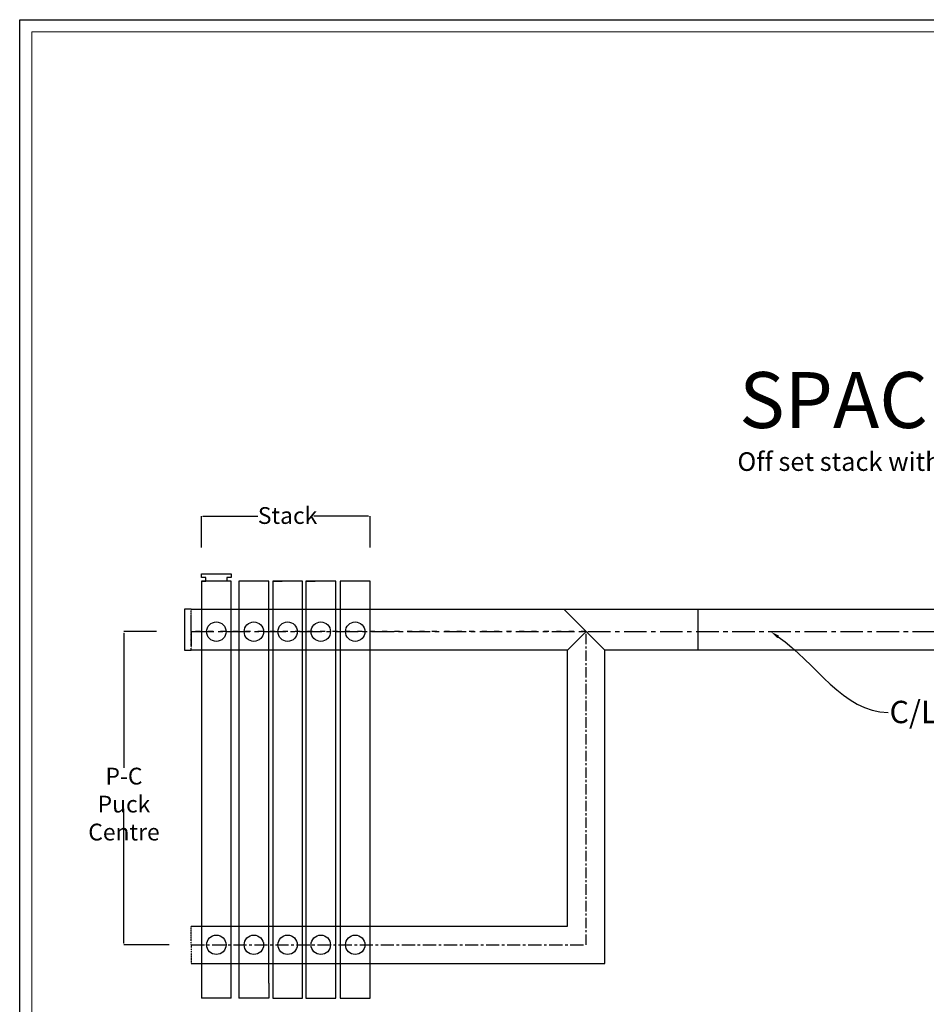
# Model space of a CAD drawing. Units: millimetres. Extents: x 1701 to 8103, y 435 to 4923.
# Drawn here: x 1701 to 4134, y 2282 to 4923 of the extents above; entities that cross this region are included whole.
import ezdxf
from ezdxf import colors
from ezdxf.entities.mleader import LeaderData, LeaderLine
from ezdxf.math import Vec2, Vec3

# ---------------------------------------------------------------- set-up
doc = ezdxf.new("R2010")
doc.units = ezdxf.units.MM
doc.header["$LTSCALE"] = 2
doc.linetypes.add('ACAD_ISO03W100', pattern=[30, 12, -18])
doc.linetypes.add('CENTER', pattern=[50.8, 31.75, -6.35, 6.35, -6.35])
doc.layers.get('0').update_dxf_attribs({"lineweight": 25})
doc.layers.add('Sketch Geometry', color=7, linetype='Continuous', lineweight=5)
doc.styles.get("Standard").update_dxf_attribs({"font": 'arial.ttf'})
doc.dimstyles.get("Standard").update_dxf_attribs({"dimtxt": 0.18, "dimasz": 0.18, "dimexe": 0.18, "dimexo": 0.0625, "dimgap": 0.09, "dimtad": 0, "dimtih": 1, "dimtoh": 1, "dimdec": 4, "dimzin": 0, "dimdsep": 46, "dimtxsty": 'Standard', "dimcen": 0.09, "dimadec": 0, "dimazin": 0, "dimtfac": 1, "dimtdec": 4, "dimtofl": 0, "dimtmove": 0, "dimatfit": 3, "dimfxl": 0, "dimtolj": 1, "dimtzin": 0, "dimarcsym": 0})

# ---------------------------------------------------------------- blocks, each defined once
blk = doc.blocks.new('*D65')
at = {"color": 0, "lineweight": -2, "transparency": 16777216}
for p, q in [((2068.2, 3282), (1980.9, 3282)), ((2101.9, 2442), (1980.9, 2442))]:
    blk.add_line(p, q, dxfattribs=at)
at = {"color": 1, "lineweight": -2, "transparency": 16777216}
for p, q in [((1981, 3278), (1981, 2917.1)), ((1981, 2446), (1981, 2806.8))]:
    blk.add_line(p, q, dxfattribs=at)
at = {"color": 1, "transparency": 16777216}
for points in [[(1980.4, 3278), (1981.7, 3278), (1981, 3282)], [(1980.4, 2446), (1981.7, 2446), (1981, 2442)]]:
    blk.add_solid(points, dxfattribs=at)
at = {"layer": 'Defpoints', "color": 0, "transparency": 16777216}
for p in [(2070.2, 3282), (1981, 2442), (2103.9, 2442)]:
    blk.add_point(p, dxfattribs=at)
at = {"color": 0, "transparency": 16777216, "insert": (1981, 2917), "char_height": 4, "attachment_point": 2}
blk.add_mtext('\\A1; \\fTahoma|b0|i0;\\H45.0000;P-C \\PPuck Centre', dxfattribs=at)
blk = doc.blocks.new('*D68')
at = {"color": 0, "lineweight": -2, "transparency": 16777216}
for p, q in [((7877.5, 3005.1), (7877.5, 1899)), ((2161.5, 2238.9), (2161.5, 1899))]:
    blk.add_line(p, q, dxfattribs=at)
at = {"color": 1, "lineweight": -2, "transparency": 16777216}
for p, q in [((2165.5, 1899.2), (4817.2, 1899.2)), ((7873.5, 1899.2), (5221.8, 1899.2))]:
    blk.add_line(p, q, dxfattribs=at)
at = {"color": 1, "transparency": 16777216}
for points in [[(2165.5, 1899.9), (2165.5, 1898.6), (2161.5, 1899.2)], [(7873.5, 1899.9), (7873.5, 1898.6), (7877.5, 1899.2)]]:
    blk.add_solid(points, dxfattribs=at)
at = {"layer": 'Defpoints', "color": 0, "transparency": 16777216}
for p in [(7877.5, 3007.1), (2161.5, 2240.9), (7877.5, 1899.2)]:
    blk.add_point(p, dxfattribs=at)
at = {"color": 0, "transparency": 16777216, "insert": (5019.5, 1929.1), "char_height": 4, "attachment_point": 2}
blk.add_mtext('\\A1; \\fTahoma|b0|i0;\\H45.0000;Opening Width', dxfattribs=at)
blk = doc.blocks.new('*D70')
at = {"color": 0, "lineweight": -2, "transparency": 16777216}
for p, q in [((2188.9, 3507.6), (2188.9, 3592.2)), ((2641.6, 3507.6), (2641.6, 3592.2))]:
    blk.add_line(p, q, dxfattribs=at)
at = {"color": 1, "lineweight": -2, "transparency": 16777216}
for p, q in [((2192.9, 3592), (2340.2, 3592)), ((2637.6, 3592), (2490.3, 3592))]:
    blk.add_line(p, q, dxfattribs=at)
at = {"color": 1, "transparency": 16777216}
for points in [[(2192.9, 3592.7), (2192.9, 3591.3), (2188.9, 3592)], [(2637.6, 3592.7), (2637.6, 3591.3), (2641.6, 3592)]]:
    blk.add_solid(points, dxfattribs=at)
at = {"layer": 'Defpoints', "color": 0, "transparency": 16777216}
for p in [(2641.6, 3592), (2188.9, 3505.6), (2641.6, 3505.6)]:
    blk.add_point(p, dxfattribs=at)
at = {"color": 0, "transparency": 16777216, "insert": (2340.3, 3616), "char_height": 4, "attachment_point": 1}
blk.add_mtext('\\A1; \\fTahoma|b0|i0;\\H45.0000;Stack', dxfattribs=at)
blk = doc.blocks.new('Borders AA-1 A3 Landscape')
at = {"layer": 'Sketch Geometry', "linetype": 'Continuous', "lineweight": 25}
for p, q in [((3, 294), (207, 294)), ((207, 294), (207, 3))]:
    blk.add_line(p, q, dxfattribs=at)
at = {"layer": 'Sketch Geometry', "linetype": 'Continuous', "lineweight": 18}
for p, q in [((4.5, 292.5), (205.5, 292.5)), ((205.5, 292.5), (205.5, 4.5))]:
    blk.add_line(p, q, dxfattribs=at)

msp = doc.modelspace()

# ---------------------------------------------------------------- linework, layer by layer
at = {"color": 3, "lineweight": -3, "true_color": 0x00ff00}
for p, q in [((2188.86, 3426.99), (2188.86, 3436.99)), ((2188.86, 3436.99), (2268.9, 3436.99)), ((2268.9, 3436.99), (2268.9, 3426.99)), ((2200.9, 3426.99), (2188.86, 3426.99)), ((2268.9, 3416.99), (2188.9, 3416.99)), ((2188.9, 3416.99), (2188.9, 2298.99)), ((2188.9, 3416.99), (2200.9, 3416.99)), ((2200.9, 3416.99), (2200.9, 3426.99)), ((2268.9, 3426.99), (2256.9, 3426.99)), ((2256.9, 3426.99), (2256.9, 3416.99)), ((2268.9, 2298.99), (2268.9, 3416.99)), ((2369.58, 3416.99), (2289.58, 3416.99)), ((2289.58, 3416.99), (2289.58, 2298.99)), ((2369.58, 2338.99), (2369.58, 3416.99)), ((2460.17, 3416.99), (2380.17, 3416.99)), ((2380.17, 3416.99), (2380.17, 2298.99)), ((2460.17, 2298.99), (2460.17, 3416.99)), ((2549.31, 3416.99), (2469.31, 3416.99)), ((2469.31, 3416.99), (2469.31, 2298.99)), ((2549.31, 2298.99), (2549.31, 3416.99)), ((2641.55, 3416.99), (2561.55, 3416.99)), ((2561.55, 3416.99), (2561.55, 2298.99)), ((2641.55, 2298.99), (2641.55, 3416.99)), ((2380.17, 2298.99), (2460.17, 2298.99)), ((2469.31, 2298.99), (2549.31, 2298.99)), ((2561.55, 2298.99), (2641.55, 2298.99))]:
    msp.add_line(p, q, dxfattribs=at)
at = {"color": 3, "linetype": 'Continuous', "lineweight": -3, "true_color": 0x00ff00}
for p, q in [((2380.17, 3416.99), (2405.17, 3416.99)), ((2469.31, 3416.99), (2494.31, 3416.99)), ((2369.58, 2338.99), (2369.58, 2298.99)), ((2268.9, 2298.99), (2188.9, 2298.99)), ((2369.58, 2298.99), (2289.58, 2298.99))]:
    msp.add_line(p, q, dxfattribs=at)
at = {"linetype": 'Continuous', "lineweight": -3}
for p, q in [((2161.52, 3341.99), (2143.52, 3341.99)), ((2143.52, 3341.99), (2143.52, 3231.99)), ((2161.52, 3341.99), (7877.52, 3341.99)), ((3271.52, 3231.99), (3161.52, 3341.99)), ((3221.52, 3281.99), (3171.52, 3231.99)), ((2143.52, 3231.99), (2161.52, 3231.99)), ((3171.52, 3231.99), (2161.52, 3231.99)), ((3171.52, 2491.99), (3171.52, 3231.99)), ((7877.52, 3231.99), (3271.52, 3231.99)), ((3271.52, 2391.99), (3271.52, 3231.99)), ((2161.52, 2491.99), (3171.52, 2491.99)), ((2161.52, 2391.99), (3271.52, 2391.99))]:
    msp.add_line(p, q, dxfattribs=at)
at = {"linetype": 'ACAD_ISO03W100', "lineweight": -3, "ltscale": 0.010399}
msp.add_line((2161.52, 3321.99), (2161.52, 3341.99), dxfattribs=at)
at = {"lineweight": -3}
for p, q in [((3521.52, 3341.99), (3521.52, 3231.99)), ((2161.52, 3281.99), (2161.52, 3321.99)), ((2161.52, 3281.99), (2161.52, 3241.99))]:
    msp.add_line(p, q, dxfattribs=at)
at = {"linetype": 'ACAD_ISO03W100', "lineweight": -3, "ltscale": 0.041895}
msp.add_line((2161.52, 3241.99), (2161.52, 3321.99), dxfattribs=at)
at = {"linetype": 'ACAD_ISO03W100', "lineweight": -3, "ltscale": 0.55633}
msp.add_line((3221.52, 3281.99), (2161.52, 3281.99), dxfattribs=at)
at = {"color": 1, "linetype": 'CENTER', "lineweight": -3, "ltscale": 0.952667, "true_color": 0xff0000}
msp.add_line((2161.52, 3281.99), (7877.52, 3281.99), dxfattribs=at)
at = {"color": 1, "linetype": 'CENTER', "lineweight": -3, "ltscale": 0.440845, "true_color": 0xff0000}
msp.add_line((3221.52, 2441.99), (3221.52, 3281.99), dxfattribs=at)
at = {"linetype": 'ACAD_ISO03W100', "lineweight": -3, "ltscale": 0.005149}
msp.add_line((2161.52, 3231.99), (2161.52, 3241.99), dxfattribs=at)
at = {"linetype": 'ACAD_ISO03W100', "lineweight": -3, "ltscale": 0.026147}
for q in [(2161.52, 2491.99), (2161.52, 2391.99)]:
    msp.add_line((2161.52, 2441.99), q, dxfattribs=at)
at = {"color": 1, "linetype": 'CENTER', "lineweight": -3, "ltscale": 0.55633, "true_color": 0xff0000}
msp.add_line((2161.52, 2441.99), (3221.52, 2441.99), dxfattribs=at)
at = {"lineweight": -3}
for centre in [(2228.9, 3281.99), (2329.58, 3281.99), (2420.17, 3281.99), (2509.31, 3281.99), (2601.55, 3281.99), (2228.9, 2441.99), (2329.58, 2441.99), (2420.17, 2441.99), (2509.31, 2441.99), (2601.55, 2441.99)]:
    msp.add_circle(centre, 26, dxfattribs=at)

# ---------------------------------------------------------------- block references
at = {"xscale": 22, "yscale": 22, "zscale": 22, "rotation": 90}
msp.add_blockref('Borders AA-1 A3 Landscape', (8169.14, 369.42), dxfattribs=at)

# ---------------------------------------------------------------- texts
at = {"attachment_point": 1}
for s, insert, char_height, line_spacing_factor in [('\\fArial|b0|i0;\\H150.0000;SPACESEAL 501', (3632.19, 3978.24), 150, 0.996), ('\\fArial|b0|i0;\\H50.0000;Off set stack with Expanding Jamb as the closure', (3627.3, 3763.17), 50, 0.332)]:
    msp.add_mtext(s, dxfattribs=dict(at, insert=insert, char_height=char_height, line_spacing_factor=line_spacing_factor))

# ---------------------------------------------------------------- dimensions: what is measured, and where the dimension line sits
for base, p1, p2, angle, text, picture, middle in [((2641.55, 3591.99), (2188.9, 3505.58), (2641.55, 3505.58), 180, ' \\fTahoma|b0|i0;\\H45.0000;Stack', '*D70', (2415.23, 3591.99)), ((1981.05, 2441.99), (2070.19, 3281.99), (2103.88, 2441.99), 270, ' \\fTahoma|b0|i0;\\H45.0000;P-C \\PPuck Centre', '*D65', (1981.05, 2861.99)), ((7877.52, 1899.22), (2161.52, 2240.9), (7877.52, 3007.09), 180, ' \\fTahoma|b0|i0;\\H45.0000;Opening Width', '*D68', (5019.52, 1899.22))]:
    dim = msp.add_linear_dim(base=base, p1=p1, p2=p2, angle=angle, text=text, dimstyle='Standard', override={"dimtxt": 4, "dimasz": 4, "dimexo": 2, "dimdec": 1, "dimclrd": 1, "dimtdec": 1})
    dim.commit()
    dim.dimension.update_dxf_attribs({"geometry": picture, "text_midpoint": middle, "dimtype": 160})

# ---------------------------------------------------------------- leaders
ml = msp.add_multileader_mtext('Standard')
ml.set_content('C/L of Track', color=256)
ml.set_leader_properties(color=1)
ml.build(insert=Vec2(0, 0))
ml.multileader.update_dxf_attribs({"leader_type": 2, "text_left_attachment_type": 2, "text_right_attachment_type": 2, "dogleg_length": 0.36, "arrow_head_size": 25})
ctx = ml.context
ctx.base_point, ctx.char_height, ctx.arrow_head_size, ctx.landing_gap_size, ctx.plane_origin = Vec3(4031.6, 3065.48), 60, 25, 4, Vec3(3744.65, 3235.39)
ctx.left_attachment, ctx.right_attachment = 2, 2
notes = []
notes.append((ctx, [(0, (1, 1, 0), (4031.24, 3065.48), (1, 0), 0.36, [(0, [(3716.43, 3281.99)], 0, [])])]))
ctx.mtext.insert, ctx.mtext.flow_direction = Vec3(4035.6, 3096.5), 5
for ctx, leaders in notes:
    for number, flags, end, landing, length, lines in leaders:
        leader = LeaderData()
        leader.index, (leader.has_last_leader_line, leader.has_dogleg_vector, leader.attachment_direction) = number, flags
        leader.last_leader_point, leader.dogleg_vector, leader.dogleg_length = Vec3(end), Vec3(landing), length
        for number, points, colour, breaks in lines:
            line = LeaderLine()
            line.index, line.vertices, line.color, line.breaks = number, Vec3.list(points), colors.encode_raw_color(colour), breaks
            leader.lines.append(line)
        ctx.leaders.append(leader)

doc.saveas('drawing.dxf')
